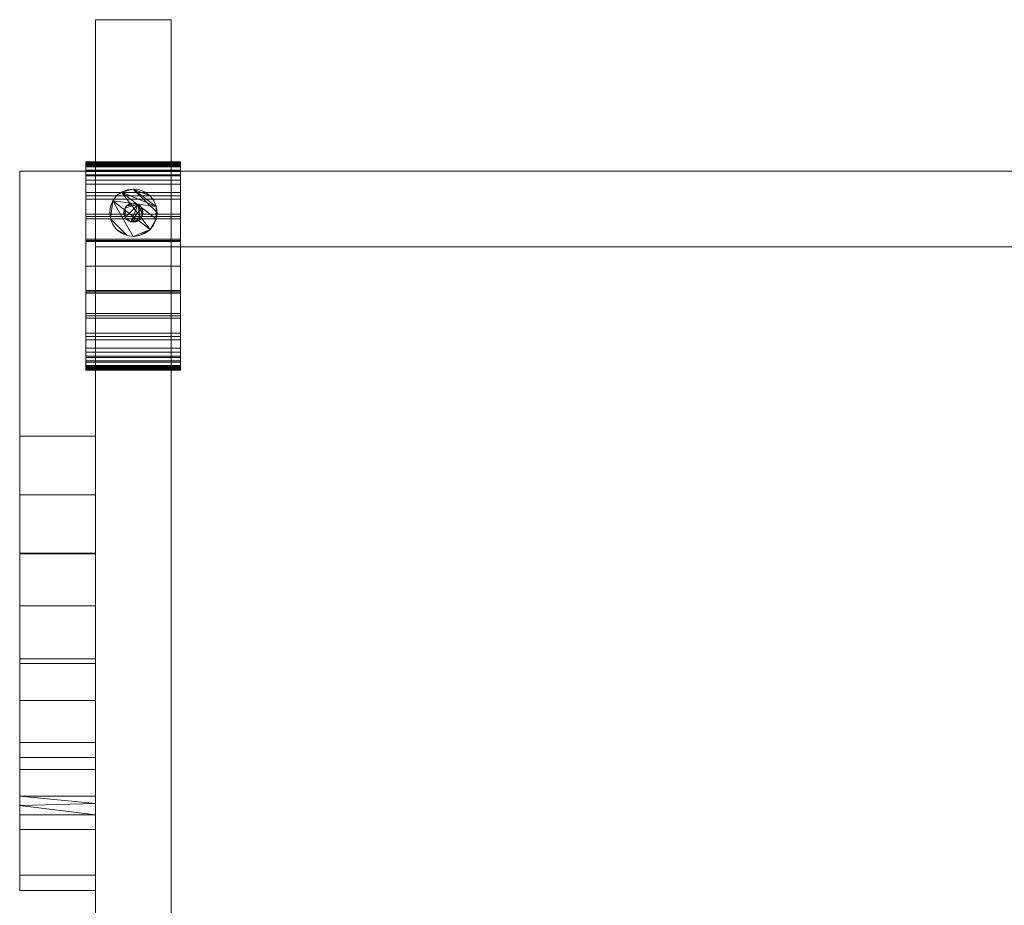
# Model space of a CAD drawing. Units: inches. Extents: x -26 to 87, y -17 to 2.
# Drawn here: x -26 to -13, y -9 to 2 of the extents above; entities that cross this region are included whole.
import ezdxf

# ---------------------------------------------------------------- set-up
doc = ezdxf.new("R2010")
doc.units = ezdxf.units.IN
doc.header["$MEASUREMENT"] = 0

# ---------------------------------------------------------------- blocks, each defined once
blk = doc.blocks.new('MFSC-48-OPEN-3D')
at = {"lineweight": 9}
for points in [[(-24, 0.5, 8.625), (-24, 0.5, 6.625), (-24, -0.5, 6.625), (-24, -0.5, 8.625)], [(24, 0.5, 6.625), (24, -0.5, 6.625), (-24, -0.5, 6.625), (-24, 0.5, 6.625)], [(24, 0.5, 8.625), (24, 0.5, 6.625), (-24, 0.5, 6.625), (-24, 0.5, 8.625)], [(24, -0.5, 8.625), (24, 0.5, 8.625), (-24, 0.5, 8.625), (-24, -0.5, 8.625)], [(-24, 0.5, 86.251), (-24, -0.5, 86.251), (-24, -0.5, 88.251), (-24, 0.5, 88.251)], [(24, 0.5, 86.251), (24, -0.5, 86.251), (-24, -0.5, 86.251), (-24, 0.5, 86.251)], [(24, 0.5, 88.251), (24, 0.5, 86.251), (-24, 0.5, 86.251), (-24, 0.5, 88.251)], [(24, -0.5, 88.251), (24, 0.5, 88.251), (-24, 0.5, 88.251), (-24, -0.5, 88.251)], [(24, -0.5, 6.625), (24, -0.5, 8.625), (-24, -0.5, 8.625), (-24, -0.5, 6.625)], [(24, -0.5, 86.251), (24, -0.5, 88.251), (-24, -0.5, 88.251), (-24, -0.5, 86.251)]]:
    blk.add_3dface(points, dxfattribs=at)
mesh = blk.add_polyface(dxfattribs=at)
corners = [(-25, 2.5, 5), (-24, 2.5, 5), (-24, 2.5, 3), (-25, 2.5, 3)]
mesh.append_faces([[corners[k] for k in face] for face in [(2, 3, 0, 1)]])
mesh = blk.add_polyface(dxfattribs=at)
corners = [(-25, -17, 3), (-25, -17, 5), (-25, 2.5, 5), (-25, 2.5, 3)]
mesh.append_faces([[corners[k] for k in face] for face in [(3, 0, 1, 2)]])
mesh = blk.add_polyface(dxfattribs=at)
corners = [(-24, -17, 3), (-25, -17, 3), (-25, 2.5, 3), (-24, 2.5, 3)]
mesh.append_faces([[corners[k] for k in face] for face in [(0, 1, 2, 3)]])
mesh = blk.add_polyface(dxfattribs=at)
corners = [(-25, -17, 5), (-24, -17, 5), (-24, 2.5, 5), (-25, 2.5, 5)]
mesh.append_faces([[corners[k] for k in face] for face in [(0, 1, 2, 3)]])
mesh = blk.add_polyface(dxfattribs=at)
corners = [(-24, -17, 5), (-24, -17, 3), (-24, 2.5, 3), (-24, 2.5, 5)]
mesh.append_faces([[corners[k] for k in face] for face in [(3, 0, 1, 2)]])
mesh = blk.add_polyface(dxfattribs=at)
corners = [(-25.125, 0.559, 1.25), (-25.125, 0.514, 1.59), (-25.125, 0.383, 1.906), (-25.125, 0.174, 2.178), (-25.125, -0.098, 2.387), (-25.125, -0.414, 2.518), (-25.125, -0.754, 2.563), (-25.125, -1.094, 2.518), (-25.125, -1.41, 2.387), (-25.125, -1.682, 2.178), (-25.125, -1.891, 1.906), (-25.125, -2.022, 1.59), (-25.125, -2.066, 1.25), (-25.125, -2.067, 1.242), (-25.125, -2.071, 1.234), (-25.125, -2.076, 1.228), (-25.125, -2.082, 1.223), (-25.125, -2.09, 1.22), (-25.125, -2.098, 1.219), (-25.125, -2.106, 1.22), (-25.125, -2.113, 1.223), (-25.125, -2.12, 1.228), (-25.125, -2.125, 1.234), (-25.125, -2.128, 1.242), (-25.125, -2.129, 1.25), (-25.125, -2.082, 1.606), (-25.125, -1.945, 1.937), (-25.125, -1.726, 2.222), (-25.125, -1.441, 2.441), (-25.125, -1.11, 2.578), (-25.125, -0.754, 2.625), (-25.125, -0.398, 2.578), (-25.125, -0.066, 2.441), (-25.125, 0.218, 2.222), (-25.125, 0.437, 1.937), (-25.125, 0.574, 1.606), (-25.125, 0.621, 1.25), (-25.125, 0.62, 1.242), (-25.125, 0.617, 1.234), (-25.125, 0.612, 1.228), (-25.125, 0.605, 1.223), (-25.125, 0.598, 1.22), (-25.125, 0.59, 1.219), (-25.125, 0.582, 1.22), (-25.125, 0.574, 1.223), (-25.125, 0.568, 1.228), (-25.125, 0.563, 1.234), (-25.125, 0.56, 1.242)]
mesh.append_faces([[corners[k] for k in face] for face in [(10, 26, 27, 9), (26, 10, 11, 25), (25, 11, 12, 24), (7, 29, 30, 6), (29, 7, 8, 28), (9, 27, 28, 8)]], dxfattribs={"vtx0": -1, "vtx2": -1})
mesh.append_faces([[corners[k] for k in face] for face in [(36, 40, 41, 42), (36, 42, 43, 44), (36, 44, 45, 46)]], dxfattribs={"vtx0": -1, "vtx3": -1})
mesh.append_faces([[corners[k] for k in face] for face in [(13, 14, 12)]], dxfattribs={"vtx1": -1})
mesh.append_faces([[corners[k] for k in face] for face in [(18, 19, 24, 17), (20, 21, 24, 19), (16, 17, 24, 15)]], dxfattribs={"vtx1": -1, "vtx2": -1})
mesh.append_faces([[corners[k] for k in face] for face in [(14, 15, 24, 12)]], dxfattribs={"vtx1": -1, "vtx2": -1, "vtx3": -1})
mesh.append_faces([[corners[k] for k in face] for face in [(39, 40, 36, 37), (0, 1, 35, 36), (34, 35, 1, 2), (2, 3, 33, 34), (3, 4, 32, 33), (31, 32, 4, 5), (5, 6, 30, 31)]], dxfattribs={"vtx1": -1, "vtx3": -1})
mesh.append_faces([[corners[k] for k in face] for face in [(37, 38, 39)]], dxfattribs={"vtx2": -1})
mesh.append_faces([[corners[k] for k in face] for face in [(46, 47, 0, 36)]], dxfattribs={"vtx2": -1, "vtx3": -1})
mesh.append_faces([[corners[k] for k in face] for face in [(21, 22, 23, 24)]], dxfattribs={"vtx3": -1})
mesh = blk.add_polyface(dxfattribs=at)
corners = [(-25.125, 0.621, 1.25), (-25.125, 0.574, 1.606), (-25.125, 0.437, 1.937), (-25.125, 0.218, 2.222), (-25.125, -0.066, 2.441), (-25.125, -0.398, 2.578), (-25.125, -0.754, 2.625), (-25.125, -1.11, 2.578), (-25.125, -1.441, 2.441), (-25.125, -1.726, 2.222), (-25.125, -1.945, 1.937), (-25.125, -2.082, 1.606), (-25.125, -2.129, 1.25), (-23.875, -2.129, 1.25), (-23.875, -2.082, 1.606), (-23.875, -1.945, 1.937), (-23.875, -1.726, 2.222), (-23.875, -1.441, 2.441), (-23.875, -1.11, 2.578), (-23.875, -0.754, 2.625), (-23.875, -0.398, 2.578), (-23.875, -0.066, 2.441), (-23.875, 0.218, 2.222), (-23.875, 0.437, 1.937), (-23.875, 0.574, 1.606), (-23.875, 0.621, 1.25)]
mesh.append_faces([[corners[k] for k in face] for face in [(11, 14, 15, 10), (9, 16, 17, 8), (10, 15, 16, 9), (8, 17, 18, 7), (19, 6, 7, 18), (4, 21, 22, 3), (5, 20, 21, 4), (20, 5, 6, 19)]], dxfattribs={"vtx0": -1, "vtx2": -1})
mesh.append_faces([[corners[k] for k in face] for face in [(23, 24, 1, 2), (22, 23, 2, 3)]], dxfattribs={"vtx1": -1, "vtx3": -1})
mesh.append_faces([[corners[k] for k in face] for face in [(12, 13, 14, 11)]], dxfattribs={"vtx2": -1})
mesh.append_faces([[corners[k] for k in face] for face in [(24, 25, 0, 1)]], dxfattribs={"vtx3": -1})
mesh = blk.add_polyface(dxfattribs=at)
corners = [(-25.125, 0.559, 1.25), (-25.125, 0.56, 1.242), (-25.125, 0.563, 1.234), (-25.125, 0.568, 1.228), (-25.125, 0.574, 1.223), (-25.125, 0.582, 1.22), (-25.125, 0.59, 1.219), (-25.125, 0.598, 1.22), (-25.125, 0.605, 1.223), (-25.125, 0.612, 1.228), (-25.125, 0.617, 1.234), (-25.125, 0.62, 1.242), (-25.125, 0.621, 1.25), (-23.875, 0.621, 1.25), (-23.875, 0.62, 1.242), (-23.875, 0.617, 1.234), (-23.875, 0.612, 1.228), (-23.875, 0.605, 1.223), (-23.875, 0.598, 1.22), (-23.875, 0.59, 1.219), (-23.875, 0.582, 1.22), (-23.875, 0.574, 1.223), (-23.875, 0.568, 1.228), (-23.875, 0.563, 1.234), (-23.875, 0.56, 1.242), (-23.875, 0.559, 1.25)]
mesh.append_faces([[corners[k] for k in face] for face in [(1, 24, 25, 0)]], dxfattribs={"vtx0": -1})
mesh.append_faces([[corners[k] for k in face] for face in [(11, 14, 15, 10), (9, 16, 17, 8), (10, 15, 16, 9), (8, 17, 18, 7), (19, 6, 7, 18), (5, 20, 21, 4), (4, 21, 22, 3), (2, 23, 24, 1), (3, 22, 23, 2), (20, 5, 6, 19)]], dxfattribs={"vtx0": -1, "vtx2": -1})
mesh.append_faces([[corners[k] for k in face] for face in [(12, 13, 14, 11)]], dxfattribs={"vtx2": -1})
mesh = blk.add_polyface(dxfattribs=at)
corners = [(-25.125, -2.066, 1.25), (-25.125, -2.022, 1.59), (-25.125, -1.891, 1.906), (-25.125, -1.682, 2.178), (-25.125, -1.41, 2.387), (-25.125, -1.094, 2.518), (-25.125, -0.754, 2.563), (-25.125, -0.414, 2.518), (-25.125, -0.098, 2.387), (-25.125, 0.174, 2.178), (-25.125, 0.383, 1.906), (-25.125, 0.514, 1.59), (-25.125, 0.559, 1.25), (-23.875, 0.559, 1.25), (-23.875, 0.514, 1.59), (-23.875, 0.383, 1.906), (-23.875, 0.174, 2.178), (-23.875, -0.098, 2.387), (-23.875, -0.414, 2.518), (-23.875, -0.754, 2.563), (-23.875, -1.094, 2.518), (-23.875, -1.41, 2.387), (-23.875, -1.682, 2.178), (-23.875, -1.891, 1.906), (-23.875, -2.022, 1.59), (-23.875, -2.066, 1.25)]
mesh.append_faces([[corners[k] for k in face] for face in [(14, 11, 12, 13)]], dxfattribs={"vtx0": -1})
mesh.append_faces([[corners[k] for k in face] for face in [(15, 10, 11, 14), (17, 8, 9, 16), (16, 9, 10, 15), (18, 7, 8, 17), (7, 18, 19, 6)]], dxfattribs={"vtx0": -1, "vtx2": -1})
mesh.append_faces([[corners[k] for k in face] for face in [(0, 1, 24, 25)]], dxfattribs={"vtx1": -1})
mesh.append_faces([[corners[k] for k in face] for face in [(3, 4, 21, 22), (1, 2, 23, 24), (2, 3, 22, 23), (4, 5, 20, 21), (19, 20, 5, 6)]], dxfattribs={"vtx1": -1, "vtx3": -1})
mesh = blk.add_polyface(dxfattribs=at)
corners = [(-23.875, 0.559, 1.25), (-23.875, 0.56, 1.242), (-23.875, 0.563, 1.234), (-23.875, 0.568, 1.228), (-23.875, 0.574, 1.223), (-23.875, 0.582, 1.22), (-23.875, 0.59, 1.219), (-23.875, 0.598, 1.22), (-23.875, 0.605, 1.223), (-23.875, 0.612, 1.228), (-23.875, 0.617, 1.234), (-23.875, 0.62, 1.242), (-23.875, 0.621, 1.25), (-23.875, 0.574, 1.606), (-23.875, 0.437, 1.937), (-23.875, 0.218, 2.222), (-23.875, -0.066, 2.441), (-23.875, -0.398, 2.578), (-23.875, -0.754, 2.625), (-23.875, -1.11, 2.578), (-23.875, -1.441, 2.441), (-23.875, -1.726, 2.222), (-23.875, -1.945, 1.937), (-23.875, -2.082, 1.606), (-23.875, -2.129, 1.25), (-23.875, -2.128, 1.242), (-23.875, -2.125, 1.234), (-23.875, -2.12, 1.228), (-23.875, -2.113, 1.223), (-23.875, -2.106, 1.22), (-23.875, -2.098, 1.219), (-23.875, -2.09, 1.22), (-23.875, -2.082, 1.223), (-23.875, -2.076, 1.228), (-23.875, -2.071, 1.234), (-23.875, -2.067, 1.242), (-23.875, -2.066, 1.25), (-23.875, -2.022, 1.59), (-23.875, -1.891, 1.906), (-23.875, -1.682, 2.178), (-23.875, -1.41, 2.387), (-23.875, -1.094, 2.518), (-23.875, -0.754, 2.563), (-23.875, -0.414, 2.518), (-23.875, -0.098, 2.387), (-23.875, 0.174, 2.178), (-23.875, 0.383, 1.906), (-23.875, 0.514, 1.59)]
mesh.append_faces([[corners[k] for k in face] for face in [(36, 34, 35)]], dxfattribs={"vtx0": -1})
mesh.append_faces([[corners[k] for k in face] for face in [(12, 8, 9, 11), (13, 47, 0, 12), (47, 13, 14, 46), (15, 45, 46, 14), (16, 44, 45, 15), (44, 16, 17, 43), (18, 42, 43, 17)]], dxfattribs={"vtx0": -1, "vtx2": -1})
mesh.append_faces([[corners[k] for k in face] for face in [(24, 33, 34, 36)]], dxfattribs={"vtx0": -1, "vtx2": -1, "vtx3": -1})
mesh.append_faces([[corners[k] for k in face] for face in [(24, 29, 30, 31), (24, 27, 28, 29), (24, 31, 32, 33)]], dxfattribs={"vtx0": -1, "vtx3": -1})
mesh.append_faces([[corners[k] for k in face] for face in [(7, 8, 12, 6), (5, 6, 12, 4), (3, 4, 12, 2)]], dxfattribs={"vtx1": -1, "vtx2": -1})
mesh.append_faces([[corners[k] for k in face] for face in [(21, 22, 38, 39), (37, 38, 22, 23), (36, 37, 23, 24), (18, 19, 41, 42), (40, 41, 19, 20), (20, 21, 39, 40)]], dxfattribs={"vtx1": -1, "vtx3": -1})
mesh.append_faces([[corners[k] for k in face] for face in [(9, 10, 11), (25, 26, 27, 24)]], dxfattribs={"vtx2": -1})
mesh.append_faces([[corners[k] for k in face] for face in [(0, 1, 2, 12)]], dxfattribs={"vtx2": -1, "vtx3": -1})
mesh = blk.add_polyface(dxfattribs=at)
corners = [(-25, 0.5, 88), (-26, 0.5, 88), (-26, 0.5, 89), (-25, 0.5, 89)]
mesh.append_faces([[corners[k] for k in face] for face in [(1, 2, 3, 0)]])
mesh = blk.add_polyface(dxfattribs=at)
corners = [(-26, 0.5, 88), (-25, 0.5, 88), (-25, -3, 88), (-26, -3, 88)]
mesh.append_faces([[corners[k] for k in face] for face in [(0, 1, 2, 3)]])
mesh = blk.add_polyface(dxfattribs=at)
corners = [(-26, 0.5, 89), (-26, 0.5, 88), (-26, -3, 88), (-26, -4.545, 87.755), (-26, -5.939, 87.045), (-26, -7.045, 85.939), (-26, -7.755, 84.545), (-26, -8, 83), (-26, -8, 3), (-26, -9, 3), (-26, -9, 83), (-26, -8.796, 84.553), (-26, -8.196, 86), (-26, -7.243, 87.243), (-26, -6, 88.196), (-26, -4.553, 88.796), (-26, -3, 89)]
mesh.append_faces([[corners[k] for k in face] for face in [(7, 10, 11)]], dxfattribs={"vtx0": -1, "vtx2": -1})
mesh.append_faces([[corners[k] for k in face] for face in [(1, 2, 16, 0)]], dxfattribs={"vtx1": -1})
mesh.append_faces([[corners[k] for k in face] for face in [(3, 4, 14, 15), (2, 3, 15, 16), (13, 14, 4, 5), (12, 13, 5, 6), (11, 12, 6, 7)]], dxfattribs={"vtx1": -1, "vtx3": -1})
mesh.append_faces([[corners[k] for k in face] for face in [(7, 8, 9, 10)]], dxfattribs={"vtx3": -1})
mesh = blk.add_polyface(dxfattribs=at)
corners = [(-25, 0.5, 89), (-26, 0.5, 89), (-26, -3, 89), (-25, -3, 89)]
mesh.append_faces([[corners[k] for k in face] for face in [(3, 0, 1, 2)]])
mesh = blk.add_polyface(dxfattribs=at)
corners = [(-25.125, 0.496, 1.25), (-25.125, 0.453, 0.926), (-25.125, 0.329, 0.625), (-25.125, 0.13, 0.366), (-25.125, -0.129, 0.167), (-25.125, -0.43, 0.043), (-25.125, -0.754), (-25.125, -1.077, 0.043), (-25.125, -1.379, 0.167), (-25.125, -1.638, 0.366), (-25.125, -1.836, 0.625), (-25.125, -1.961, 0.926), (-25.125, -2.004, 1.25), (-25.125, -1.961, 1.574), (-25.125, -1.836, 1.875), (-25.125, -1.638, 2.134), (-25.125, -1.379, 2.333), (-25.125, -1.077, 2.457), (-25.125, -0.754, 2.5), (-25.125, -0.43, 2.457), (-25.125, -0.129, 2.333), (-25.125, 0.13, 2.134), (-25.125, 0.329, 1.875), (-25.125, 0.453, 1.574)]
mesh.append_faces([[corners[k] for k in face] for face in [(11, 9, 10), (17, 15, 16), (23, 21, 22)]], dxfattribs={"vtx0": -1})
mesh.append_faces([[corners[k] for k in face] for face in [(13, 7, 11, 12)]], dxfattribs={"vtx0": -1, "vtx1": -1})
mesh.append_faces([[corners[k] for k in face] for face in [(23, 4, 7, 21), (13, 17, 21, 7)]], dxfattribs={"vtx0": -1, "vtx1": -1, "vtx2": -1, "vtx3": -1})
mesh.append_faces([[corners[k] for k in face] for face in [(0, 3, 4, 23)]], dxfattribs={"vtx0": -1, "vtx2": -1})
mesh.append_faces([[corners[k] for k in face] for face in [(11, 7, 8, 9)]], dxfattribs={"vtx0": -1, "vtx3": -1})
mesh.append_faces([[corners[k] for k in face] for face in [(19, 20, 18)]], dxfattribs={"vtx1": -1})
mesh.append_faces([[corners[k] for k in face] for face in [(17, 18, 20, 21)]], dxfattribs={"vtx1": -1, "vtx3": -1})
mesh.append_faces([[corners[k] for k in face] for face in [(13, 14, 15, 17)]], dxfattribs={"vtx2": -1, "vtx3": -1})
mesh.append_faces([[corners[k] for k in face] for face in [(4, 5, 6, 7), (0, 1, 2, 3)]], dxfattribs={"vtx3": -1})
mesh = blk.add_polyface(dxfattribs=at)
corners = [(-25.125, -2.004, 1.25), (-25.125, -1.961, 0.926), (-25.125, -1.836, 0.625), (-25.125, -1.638, 0.366), (-25.125, -1.379, 0.167), (-25.125, -1.077, 0.043), (-25.125, -0.754), (-25.125, -0.43, 0.043), (-25.125, -0.129, 0.167), (-25.125, 0.13, 0.366), (-25.125, 0.329, 0.625), (-25.125, 0.453, 0.926), (-25.125, 0.496, 1.25), (-23.875, 0.496, 1.25), (-23.875, 0.453, 0.926), (-23.875, 0.329, 0.625), (-23.875, 0.13, 0.366), (-23.875, -0.129, 0.167), (-23.875, -0.43, 0.043), (-23.875, -0.754), (-23.875, -1.077, 0.043), (-23.875, -1.379, 0.167), (-23.875, -1.638, 0.366), (-23.875, -1.836, 0.625), (-23.875, -1.961, 0.926), (-23.875, -2.004, 1.25)]
mesh.append_faces([[corners[k] for k in face] for face in [(1, 24, 25, 0)]], dxfattribs={"vtx0": -1})
mesh.append_faces([[corners[k] for k in face] for face in [(4, 21, 22, 3), (2, 23, 24, 1), (3, 22, 23, 2)]], dxfattribs={"vtx0": -1, "vtx2": -1})
mesh.append_faces([[corners[k] for k in face] for face in [(13, 14, 11, 12)]], dxfattribs={"vtx1": -1})
mesh.append_faces([[corners[k] for k in face] for face in [(14, 15, 10, 11), (16, 17, 8, 9), (15, 16, 9, 10), (17, 18, 7, 8), (6, 7, 18, 19), (4, 5, 20, 21), (19, 20, 5, 6)]], dxfattribs={"vtx1": -1, "vtx3": -1})
mesh = blk.add_polyface(dxfattribs=at)
corners = [(-25.125, 0.496, 1.25), (-25.125, 0.453, 1.574), (-25.125, 0.329, 1.875), (-25.125, 0.13, 2.134), (-25.125, -0.129, 2.333), (-25.125, -0.43, 2.457), (-25.125, -0.754, 2.5), (-25.125, -1.077, 2.457), (-25.125, -1.379, 2.333), (-25.125, -1.638, 2.134), (-25.125, -1.836, 1.875), (-25.125, -1.961, 1.574), (-25.125, -2.004, 1.25), (-23.875, -2.004, 1.25), (-23.875, -1.961, 1.574), (-23.875, -1.836, 1.875), (-23.875, -1.638, 2.134), (-23.875, -1.379, 2.333), (-23.875, -1.077, 2.457), (-23.875, -0.754, 2.5), (-23.875, -0.43, 2.457), (-23.875, -0.129, 2.333), (-23.875, 0.13, 2.134), (-23.875, 0.329, 1.875), (-23.875, 0.453, 1.574), (-23.875, 0.496, 1.25)]
mesh.append_faces([[corners[k] for k in face] for face in [(1, 24, 25, 0)]], dxfattribs={"vtx0": -1})
mesh.append_faces([[corners[k] for k in face] for face in [(5, 20, 21, 4), (4, 21, 22, 3), (2, 23, 24, 1), (3, 22, 23, 2)]], dxfattribs={"vtx0": -1, "vtx2": -1})
mesh.append_faces([[corners[k] for k in face] for face in [(13, 14, 11, 12)]], dxfattribs={"vtx1": -1})
mesh.append_faces([[corners[k] for k in face] for face in [(14, 15, 10, 11), (16, 17, 8, 9), (15, 16, 9, 10), (17, 18, 7, 8), (6, 7, 18, 19), (19, 20, 5, 6)]], dxfattribs={"vtx1": -1, "vtx3": -1})
mesh = blk.add_polyface(dxfattribs=at)
corners = [(-25, -0.5, 88), (-24, -0.5, 88), (-24, 0.5, 88), (-25, 0.5, 88)]
mesh.append_faces([[corners[k] for k in face] for face in [(3, 0, 1, 2)]])
mesh = blk.add_polyface(dxfattribs=at)
corners = [(-25, -0.5, 5), (-25, 0.5, 5), (-24, 0.5, 5), (-24, -0.5, 5)]
mesh.append_faces([[corners[k] for k in face] for face in [(2, 3, 0, 1)]])
mesh = blk.add_polyface(dxfattribs=at)
corners = [(-25, 0.5, 88), (-24, 0.5, 88), (-24, 0.5, 5), (-25, 0.5, 5)]
mesh.append_faces([[corners[k] for k in face] for face in [(0, 1, 2, 3)]])
mesh = blk.add_polyface(dxfattribs=at)
corners = [(-25, -0.5, 88), (-25, 0.5, 88), (-25, 0.5, 5), (-25, -0.5, 5)]
mesh.append_faces([[corners[k] for k in face] for face in [(0, 1, 2, 3)]])
mesh = blk.add_polyface(dxfattribs=at)
corners = [(-25, 0.5, 88), (-25, 0.5, 89), (-25, -3, 89), (-25, -4.553, 88.796), (-25, -6, 88.196), (-25, -7.243, 87.243), (-25, -8.196, 86), (-25, -8.796, 84.553), (-25, -9, 83), (-25, -9, 3), (-25, -8, 3), (-25, -8, 83), (-25, -7.755, 84.545), (-25, -7.045, 85.939), (-25, -5.939, 87.045), (-25, -4.545, 87.755), (-25, -3, 88)]
mesh.append_faces([[corners[k] for k in face] for face in [(16, 3, 15)]], dxfattribs={"vtx0": -1, "vtx1": -1})
mesh.append_faces([[corners[k] for k in face] for face in [(15, 3, 4, 14)]], dxfattribs={"vtx0": -1, "vtx2": -1})
mesh.append_faces([[corners[k] for k in face] for face in [(4, 5, 14)]], dxfattribs={"vtx1": -1, "vtx2": -1})
mesh.append_faces([[corners[k] for k in face] for face in [(2, 3, 16, 0), (5, 6, 13, 14), (12, 13, 6, 7), (11, 12, 7, 8)]], dxfattribs={"vtx1": -1, "vtx3": -1})
mesh.append_faces([[corners[k] for k in face] for face in [(0, 1, 2), (9, 10, 11, 8)]], dxfattribs={"vtx2": -1})
mesh = blk.add_polyface(dxfattribs=at)
corners = [(-24, 0.5, 88), (-24, -0.5, 88), (-24, -0.5, 5), (-24, 0.5, 5)]
mesh.append_faces([[corners[k] for k in face] for face in [(0, 1, 2, 3)]])
mesh = blk.add_polyface(dxfattribs=at)
corners = [(-23.875, 0.496, 1.25), (-23.875, 0.453, 1.574), (-23.875, 0.329, 1.875), (-23.875, 0.13, 2.134), (-23.875, -0.129, 2.333), (-23.875, -0.43, 2.457), (-23.875, -0.754, 2.5), (-23.875, -1.077, 2.457), (-23.875, -1.379, 2.333), (-23.875, -1.638, 2.134), (-23.875, -1.836, 1.875), (-23.875, -1.961, 1.574), (-23.875, -2.004, 1.25), (-23.875, -1.961, 0.926), (-23.875, -1.836, 0.625), (-23.875, -1.638, 0.366), (-23.875, -1.379, 0.167), (-23.875, -1.077, 0.043), (-23.875, -0.754), (-23.875, -0.43, 0.043), (-23.875, -0.129, 0.167), (-23.875, 0.13, 0.366), (-23.875, 0.329, 0.625), (-23.875, 0.453, 0.926)]
mesh.append_faces([[corners[k] for k in face] for face in [(6, 4, 5), (20, 18, 19)]], dxfattribs={"vtx0": -1})
mesh.append_faces([[corners[k] for k in face] for face in [(20, 12, 17, 18)]], dxfattribs={"vtx0": -1, "vtx1": -1, "vtx3": -1})
mesh.append_faces([[corners[k] for k in face] for face in [(17, 12, 13, 14)]], dxfattribs={"vtx0": -1, "vtx3": -1})
mesh.append_faces([[corners[k] for k in face] for face in [(16, 17, 14, 15)]], dxfattribs={"vtx1": -1})
mesh.append_faces([[corners[k] for k in face] for face in [(0, 1, 9), (11, 12, 0)]], dxfattribs={"vtx1": -1, "vtx2": -1})
mesh.append_faces([[corners[k] for k in face] for face in [(20, 21, 0, 12)]], dxfattribs={"vtx1": -1, "vtx2": -1, "vtx3": -1})
mesh.append_faces([[corners[k] for k in face] for face in [(6, 7, 3, 4)]], dxfattribs={"vtx1": -1, "vtx3": -1})
mesh.append_faces([[corners[k] for k in face] for face in [(22, 23, 0, 21)]], dxfattribs={"vtx2": -1})
mesh.append_faces([[corners[k] for k in face] for face in [(7, 8, 9, 3), (9, 10, 11, 0), (1, 2, 3, 9)]], dxfattribs={"vtx2": -1, "vtx3": -1})
mesh = blk.add_polyface(dxfattribs=at)
corners = [(-24.812, -0.048, 2.742), (-24.802, -0.129, 2.742), (-24.771, -0.205, 2.742), (-24.721, -0.269, 2.742), (-24.656, -0.319, 2.742), (-24.581, -0.35, 2.742), (-24.5, -0.361, 2.742), (-24.419, -0.35, 2.742), (-24.344, -0.319, 2.742), (-24.279, -0.269, 2.742), (-24.229, -0.205, 2.742), (-24.198, -0.129, 2.742), (-24.187, -0.048, 2.742), (-24.198, 0.032, 2.742), (-24.229, 0.108, 2.742), (-24.279, 0.173, 2.742), (-24.344, 0.222, 2.742), (-24.419, 0.253, 2.742), (-24.5, 0.264, 2.742), (-24.581, 0.253, 2.742), (-24.656, 0.222, 2.742), (-24.721, 0.173, 2.742), (-24.771, 0.108, 2.742), (-24.802, 0.032, 2.742)]
mesh.append_faces([[corners[k] for k in face] for face in [(5, 3, 4)]], dxfattribs={"vtx0": -1})
mesh.append_faces([[corners[k] for k in face] for face in [(11, 20, 9, 10), (13, 18, 12)]], dxfattribs={"vtx0": -1, "vtx1": -1})
mesh.append_faces([[corners[k] for k in face] for face in [(22, 6, 9)]], dxfattribs={"vtx0": -1, "vtx1": -1, "vtx2": -1})
mesh.append_faces([[corners[k] for k in face] for face in [(1, 5, 6, 22), (20, 11, 12, 18)]], dxfattribs={"vtx0": -1, "vtx2": -1, "vtx3": -1})
mesh.append_faces([[corners[k] for k in face] for face in [(18, 13, 14, 15)]], dxfattribs={"vtx0": -1, "vtx3": -1})
mesh.append_faces([[corners[k] for k in face] for face in [(7, 8, 9, 6), (16, 17, 18, 15), (18, 19, 20)]], dxfattribs={"vtx2": -1})
mesh.append_faces([[corners[k] for k in face] for face in [(1, 2, 3, 5), (20, 21, 22, 9)]], dxfattribs={"vtx2": -1, "vtx3": -1})
mesh.append_faces([[corners[k] for k in face] for face in [(22, 23, 0, 1)]], dxfattribs={"vtx3": -1})
mesh = blk.add_polyface(dxfattribs=at)
corners = [(-24.812, -0.048, 1.97), (-24.802, 0.032, 1.97), (-24.771, 0.108, 1.97), (-24.721, 0.173, 1.97), (-24.656, 0.222, 1.97), (-24.581, 0.253, 1.97), (-24.5, 0.264, 1.97), (-24.419, 0.253, 1.97), (-24.344, 0.222, 1.97), (-24.279, 0.173, 1.97), (-24.229, 0.108, 1.97), (-24.198, 0.032, 1.97), (-24.187, -0.048, 1.97), (-24.198, -0.129, 1.97), (-24.229, -0.205, 1.97), (-24.279, -0.269, 1.97), (-24.344, -0.319, 1.97), (-24.419, -0.35, 1.97), (-24.5, -0.361, 1.97), (-24.581, -0.35, 1.97), (-24.656, -0.319, 1.97), (-24.721, -0.269, 1.97), (-24.771, -0.205, 1.97), (-24.802, -0.129, 1.97)]
mesh.append_faces([[corners[k] for k in face] for face in [(15, 13, 14), (21, 19, 20)]], dxfattribs={"vtx0": -1})
mesh.append_faces([[corners[k] for k in face] for face in [(6, 11, 4, 5)]], dxfattribs={"vtx0": -1, "vtx1": -1})
mesh.append_faces([[corners[k] for k in face] for face in [(18, 2, 15, 17)]], dxfattribs={"vtx0": -1, "vtx1": -1, "vtx2": -1})
mesh.append_faces([[corners[k] for k in face] for face in [(15, 2, 11, 13)]], dxfattribs={"vtx0": -1, "vtx1": -1, "vtx2": -1, "vtx3": -1})
mesh.append_faces([[corners[k] for k in face] for face in [(12, 13, 11)]], dxfattribs={"vtx1": -1})
mesh.append_faces([[corners[k] for k in face] for face in [(10, 11, 6, 9)]], dxfattribs={"vtx1": -1, "vtx2": -1})
mesh.append_faces([[corners[k] for k in face] for face in [(18, 19, 23, 2)]], dxfattribs={"vtx1": -1, "vtx2": -1, "vtx3": -1})
mesh.append_faces([[corners[k] for k in face] for face in [(15, 16, 17)]], dxfattribs={"vtx2": -1})
mesh.append_faces([[corners[k] for k in face] for face in [(2, 3, 4, 11), (21, 22, 23, 19)]], dxfattribs={"vtx2": -1, "vtx3": -1})
mesh.append_faces([[corners[k] for k in face] for face in [(6, 7, 8, 9), (23, 0, 1, 2)]], dxfattribs={"vtx3": -1})
mesh = blk.add_polyface(dxfattribs=at)
corners = [(-24.812, -0.048, 2.742), (-24.802, 0.032, 2.742), (-24.771, 0.108, 2.742), (-24.721, 0.173, 2.742), (-24.656, 0.222, 2.742), (-24.581, 0.253, 2.742), (-24.5, 0.264, 2.742), (-24.419, 0.253, 2.742), (-24.344, 0.222, 2.742), (-24.279, 0.173, 2.742), (-24.229, 0.108, 2.742), (-24.198, 0.032, 2.742), (-24.187, -0.048, 2.742), (-24.187, -0.048, 1.97), (-24.198, 0.032, 1.97), (-24.229, 0.108, 1.97), (-24.279, 0.173, 1.97), (-24.344, 0.222, 1.97), (-24.419, 0.253, 1.97), (-24.5, 0.264, 1.97), (-24.581, 0.253, 1.97), (-24.656, 0.222, 1.97), (-24.721, 0.173, 1.97), (-24.771, 0.108, 1.97), (-24.802, 0.032, 1.97), (-24.812, -0.048, 1.97)]
mesh.append_faces([[corners[k] for k in face] for face in [(13, 14, 11, 12), (0, 1, 24, 25)]], dxfattribs={"vtx1": -1})
mesh.append_faces([[corners[k] for k in face] for face in [(14, 15, 10, 11), (16, 17, 8, 9), (15, 16, 9, 10), (17, 18, 7, 8), (6, 7, 18, 19), (19, 20, 5, 6), (20, 21, 4, 5), (22, 23, 2, 3), (21, 22, 3, 4), (23, 24, 1, 2)]], dxfattribs={"vtx1": -1, "vtx3": -1})
mesh = blk.add_polyface(dxfattribs=at)
corners = [(-24.625, -0.048, 3.228), (-24.621, -0.081, 3.228), (-24.608, -0.111, 3.228), (-24.588, -0.137, 3.228), (-24.562, -0.157, 3.228), (-24.532, -0.169, 3.228), (-24.5, -0.173, 3.228), (-24.468, -0.169, 3.228), (-24.437, -0.157, 3.228), (-24.411, -0.137, 3.228), (-24.392, -0.111, 3.228), (-24.379, -0.081, 3.228), (-24.375, -0.048, 3.228), (-24.379, -0.016, 3.228), (-24.392, 0.014, 3.228), (-24.411, 0.04, 3.228), (-24.437, 0.06, 3.228), (-24.468, 0.072, 3.228), (-24.5, 0.077, 3.228), (-24.532, 0.072, 3.228), (-24.562, 0.06, 3.228), (-24.588, 0.04, 3.228), (-24.608, 0.014, 3.228), (-24.621, -0.016, 3.228)]
mesh.append_faces([[corners[k] for k in face] for face in [(0, 22, 23)]], dxfattribs={"vtx0": -1})
mesh.append_faces([[corners[k] for k in face] for face in [(16, 11, 14, 15)]], dxfattribs={"vtx0": -1, "vtx1": -1})
mesh.append_faces([[corners[k] for k in face] for face in [(22, 2, 5, 16)]], dxfattribs={"vtx0": -1, "vtx1": -1, "vtx2": -1, "vtx3": -1})
mesh.append_faces([[corners[k] for k in face] for face in [(9, 16, 5, 6)]], dxfattribs={"vtx0": -1, "vtx1": -1, "vtx3": -1})
mesh.append_faces([[corners[k] for k in face] for face in [(21, 22, 16)]], dxfattribs={"vtx1": -1, "vtx2": -1})
mesh.append_faces([[corners[k] for k in face] for face in [(7, 8, 9, 6), (3, 4, 5, 2), (19, 20, 21, 18)]], dxfattribs={"vtx2": -1})
mesh.append_faces([[corners[k] for k in face] for face in [(9, 10, 11, 16), (0, 1, 2, 22), (16, 17, 18, 21)]], dxfattribs={"vtx2": -1, "vtx3": -1})
mesh.append_faces([[corners[k] for k in face] for face in [(11, 12, 13, 14)]], dxfattribs={"vtx3": -1})
mesh = blk.add_polyface(dxfattribs=at)
corners = [(-24.625, -0.048, 2.742), (-24.621, -0.016, 2.742), (-24.608, 0.014, 2.742), (-24.588, 0.04, 2.742), (-24.562, 0.06, 2.742), (-24.532, 0.072, 2.742), (-24.5, 0.077, 2.742), (-24.468, 0.072, 2.742), (-24.437, 0.06, 2.742), (-24.411, 0.04, 2.742), (-24.392, 0.014, 2.742), (-24.379, -0.016, 2.742), (-24.375, -0.048, 2.742), (-24.379, -0.081, 2.742), (-24.392, -0.111, 2.742), (-24.411, -0.137, 2.742), (-24.437, -0.157, 2.742), (-24.468, -0.169, 2.742), (-24.5, -0.173, 2.742), (-24.532, -0.169, 2.742), (-24.562, -0.157, 2.742), (-24.588, -0.137, 2.742), (-24.608, -0.111, 2.742), (-24.621, -0.081, 2.742)]
mesh.append_faces([[corners[k] for k in face] for face in [(10, 19, 8, 9)]], dxfattribs={"vtx0": -1, "vtx1": -1})
mesh.append_faces([[corners[k] for k in face] for face in [(8, 19, 22)]], dxfattribs={"vtx0": -1, "vtx1": -1, "vtx2": -1})
mesh.append_faces([[corners[k] for k in face] for face in [(8, 22, 2, 3)]], dxfattribs={"vtx0": -1, "vtx1": -1, "vtx3": -1})
mesh.append_faces([[corners[k] for k in face] for face in [(19, 10, 11, 13)]], dxfattribs={"vtx0": -1, "vtx2": -1, "vtx3": -1})
mesh.append_faces([[corners[k] for k in face] for face in [(21, 22, 19, 20), (23, 0, 22)]], dxfattribs={"vtx1": -1})
mesh.append_faces([[corners[k] for k in face] for face in [(18, 19, 15)]], dxfattribs={"vtx1": -1, "vtx2": -1})
mesh.append_faces([[corners[k] for k in face] for face in [(11, 12, 13)]], dxfattribs={"vtx2": -1})
mesh.append_faces([[corners[k] for k in face] for face in [(6, 7, 8, 3), (0, 1, 2, 22), (13, 14, 15, 19)]], dxfattribs={"vtx2": -1, "vtx3": -1})
mesh.append_faces([[corners[k] for k in face] for face in [(3, 4, 5, 6), (15, 16, 17, 18)]], dxfattribs={"vtx3": -1})
mesh = blk.add_polyface(dxfattribs=at)
corners = [(-24.625, -0.048, 3.228), (-24.621, -0.016, 3.228), (-24.608, 0.014, 3.228), (-24.588, 0.04, 3.228), (-24.562, 0.06, 3.228), (-24.532, 0.072, 3.228), (-24.5, 0.077, 3.228), (-24.468, 0.072, 3.228), (-24.437, 0.06, 3.228), (-24.411, 0.04, 3.228), (-24.392, 0.014, 3.228), (-24.379, -0.016, 3.228), (-24.375, -0.048, 3.228), (-24.375, -0.048, 2.742), (-24.379, -0.016, 2.742), (-24.392, 0.014, 2.742), (-24.411, 0.04, 2.742), (-24.437, 0.06, 2.742), (-24.468, 0.072, 2.742), (-24.5, 0.077, 2.742), (-24.532, 0.072, 2.742), (-24.562, 0.06, 2.742), (-24.588, 0.04, 2.742), (-24.608, 0.014, 2.742), (-24.621, -0.016, 2.742), (-24.625, -0.048, 2.742)]
mesh.append_faces([[corners[k] for k in face] for face in [(13, 14, 11, 12), (0, 1, 24, 25)]], dxfattribs={"vtx1": -1})
mesh.append_faces([[corners[k] for k in face] for face in [(14, 15, 10, 11), (16, 17, 8, 9), (15, 16, 9, 10), (17, 18, 7, 8), (6, 7, 18, 19), (19, 20, 5, 6), (20, 21, 4, 5), (22, 23, 2, 3), (21, 22, 3, 4), (23, 24, 1, 2)]], dxfattribs={"vtx1": -1, "vtx3": -1})
mesh = blk.add_polyface(dxfattribs=at)
corners = [(-24.187, -0.048, 2.742), (-24.198, -0.129, 2.742), (-24.229, -0.205, 2.742), (-24.279, -0.269, 2.742), (-24.344, -0.319, 2.742), (-24.419, -0.35, 2.742), (-24.5, -0.361, 2.742), (-24.581, -0.35, 2.742), (-24.656, -0.319, 2.742), (-24.721, -0.269, 2.742), (-24.771, -0.205, 2.742), (-24.802, -0.129, 2.742), (-24.812, -0.048, 2.742), (-24.812, -0.048, 1.97), (-24.802, -0.129, 1.97), (-24.771, -0.205, 1.97), (-24.721, -0.269, 1.97), (-24.656, -0.319, 1.97), (-24.581, -0.35, 1.97), (-24.5, -0.361, 1.97), (-24.419, -0.35, 1.97), (-24.344, -0.319, 1.97), (-24.279, -0.269, 1.97), (-24.229, -0.205, 1.97), (-24.198, -0.129, 1.97), (-24.187, -0.048, 1.97)]
mesh.append_faces([[corners[k] for k in face] for face in [(13, 14, 11, 12), (0, 1, 24, 25)]], dxfattribs={"vtx1": -1})
mesh.append_faces([[corners[k] for k in face] for face in [(14, 15, 10, 11), (16, 17, 8, 9), (15, 16, 9, 10), (17, 18, 7, 8), (6, 7, 18, 19), (19, 20, 5, 6), (20, 21, 4, 5), (22, 23, 2, 3), (21, 22, 3, 4), (23, 24, 1, 2)]], dxfattribs={"vtx1": -1, "vtx3": -1})
mesh = blk.add_polyface(dxfattribs=at)
corners = [(-24.375, -0.048, 3.228), (-24.379, -0.081, 3.228), (-24.392, -0.111, 3.228), (-24.411, -0.137, 3.228), (-24.437, -0.157, 3.228), (-24.468, -0.169, 3.228), (-24.5, -0.173, 3.228), (-24.532, -0.169, 3.228), (-24.562, -0.157, 3.228), (-24.588, -0.137, 3.228), (-24.608, -0.111, 3.228), (-24.621, -0.081, 3.228), (-24.625, -0.048, 3.228), (-24.625, -0.048, 2.742), (-24.621, -0.081, 2.742), (-24.608, -0.111, 2.742), (-24.588, -0.137, 2.742), (-24.562, -0.157, 2.742), (-24.532, -0.169, 2.742), (-24.5, -0.173, 2.742), (-24.468, -0.169, 2.742), (-24.437, -0.157, 2.742), (-24.411, -0.137, 2.742), (-24.392, -0.111, 2.742), (-24.379, -0.081, 2.742), (-24.375, -0.048, 2.742)]
mesh.append_faces([[corners[k] for k in face] for face in [(13, 14, 11, 12), (0, 1, 24, 25)]], dxfattribs={"vtx1": -1})
mesh.append_faces([[corners[k] for k in face] for face in [(14, 15, 10, 11), (16, 17, 8, 9), (15, 16, 9, 10), (17, 18, 7, 8), (6, 7, 18, 19), (19, 20, 5, 6), (20, 21, 4, 5), (22, 23, 2, 3), (21, 22, 3, 4), (23, 24, 1, 2)]], dxfattribs={"vtx1": -1, "vtx3": -1})
mesh = blk.add_polyface(dxfattribs=at)
corners = [(-24, -0.5, 88), (-25, -0.5, 88), (-25, -0.5, 5), (-24, -0.5, 5)]
mesh.append_faces([[corners[k] for k in face] for face in [(0, 1, 2, 3)]])
mesh = blk.add_polyface(dxfattribs=at)
corners = [(-25.125, -2.129, 1.25), (-25.125, -2.128, 1.242), (-25.125, -2.125, 1.234), (-25.125, -2.12, 1.228), (-25.125, -2.113, 1.223), (-25.125, -2.106, 1.22), (-25.125, -2.098, 1.219), (-25.125, -2.09, 1.22), (-25.125, -2.082, 1.223), (-25.125, -2.076, 1.228), (-25.125, -2.071, 1.234), (-25.125, -2.067, 1.242), (-25.125, -2.066, 1.25), (-23.875, -2.066, 1.25), (-23.875, -2.067, 1.242), (-23.875, -2.071, 1.234), (-23.875, -2.076, 1.228), (-23.875, -2.082, 1.223), (-23.875, -2.09, 1.22), (-23.875, -2.098, 1.219), (-23.875, -2.106, 1.22), (-23.875, -2.113, 1.223), (-23.875, -2.12, 1.228), (-23.875, -2.125, 1.234), (-23.875, -2.128, 1.242), (-23.875, -2.129, 1.25)]
mesh.append_faces([[corners[k] for k in face] for face in [(11, 14, 15, 10), (8, 17, 18, 7), (9, 16, 17, 8), (10, 15, 16, 9), (19, 6, 7, 18), (5, 20, 21, 4), (2, 23, 24, 1), (3, 22, 23, 2), (20, 5, 6, 19)]], dxfattribs={"vtx0": -1, "vtx2": -1})
mesh.append_faces([[corners[k] for k in face] for face in [(21, 22, 3, 4)]], dxfattribs={"vtx1": -1, "vtx3": -1})
mesh.append_faces([[corners[k] for k in face] for face in [(12, 13, 14, 11)]], dxfattribs={"vtx2": -1})
mesh.append_faces([[corners[k] for k in face] for face in [(24, 25, 0, 1)]], dxfattribs={"vtx3": -1})
mesh = blk.add_polyface(dxfattribs=at)
corners = [(-26, -8, 83), (-26, -7.755, 84.545), (-26, -7.045, 85.939), (-26, -5.939, 87.045), (-26, -4.545, 87.755), (-26, -3, 88), (-25, -3, 88), (-25, -4.545, 87.755), (-25, -5.939, 87.045), (-25, -7.045, 85.939), (-25, -7.755, 84.545), (-25, -8, 83), (-26, -3.773, 87.878), (-25, -3.773, 87.878), (-25, -5.242, 87.4), (-26, -5.242, 87.4), (-25, -6.492, 86.492), (-26, -6.492, 86.492), (-25, -7.849, 83.952), (-26, -7.878, 83.773), (-25, -7.4, 85.242), (-26, -7.4, 85.242)]
mesh.append_faces([[corners[k] for k in face] for face in [(18, 1, 10)]], dxfattribs={"vtx0": -1, "vtx1": -1})
mesh.append_faces([[corners[k] for k in face] for face in [(3, 8, 16, 17), (8, 3, 15, 14), (7, 4, 12, 13), (17, 16, 9, 2), (4, 7, 14, 15), (19, 18, 11)]], dxfattribs={"vtx0": -1, "vtx2": -1})
mesh.append_faces([[corners[k] for k in face] for face in [(0, 19, 11)]], dxfattribs={"vtx1": -1})
mesh.append_faces([[corners[k] for k in face] for face in [(19, 1, 18)]], dxfattribs={"vtx1": -1, "vtx2": -1})
mesh.append_faces([[corners[k] for k in face] for face in [(1, 21, 20, 10), (21, 2, 9, 20)]], dxfattribs={"vtx1": -1, "vtx3": -1})
mesh.append_faces([[corners[k] for k in face] for face in [(5, 6, 13, 12)]], dxfattribs={"vtx2": -1})
mesh = blk.add_polyface(dxfattribs=at)
corners = [(-25, -9, 83), (-25, -8.796, 84.553), (-25, -8.196, 86), (-25, -7.243, 87.243), (-25, -6, 88.196), (-25, -4.553, 88.796), (-25, -3, 89), (-26, -3, 89), (-26, -4.553, 88.796), (-26, -6, 88.196), (-26, -7.243, 87.243), (-26, -8.196, 86), (-26, -8.796, 84.553), (-26, -9, 83)]
mesh.append_faces([[corners[k] for k in face] for face in [(1, 12, 13, 0)]], dxfattribs={"vtx0": -1})
mesh.append_faces([[corners[k] for k in face] for face in [(7, 8, 5, 6)]], dxfattribs={"vtx1": -1})
mesh.append_faces([[corners[k] for k in face] for face in [(8, 9, 4, 5), (3, 4, 9, 10), (1, 2, 11, 12), (10, 11, 2, 3)]], dxfattribs={"vtx1": -1, "vtx3": -1})
mesh = blk.add_polyface(dxfattribs=at)
corners = [(-25, -8, 3), (-25, -9, 3), (-26, -9, 3), (-26, -8, 3)]
mesh.append_faces([[corners[k] for k in face] for face in [(1, 2, 3, 0)]])
mesh = blk.add_polyface(dxfattribs=at)
corners = [(-26, -8, 83), (-25, -8, 83), (-25, -8, 3), (-26, -8, 3)]
mesh.append_faces([[corners[k] for k in face] for face in [(0, 1, 2, 3)]])
mesh = blk.add_polyface(dxfattribs=at)
corners = [(-25, -9, 83), (-26, -9, 83), (-26, -9, 3), (-25, -9, 3)]
mesh.append_faces([[corners[k] for k in face] for face in [(3, 0, 1, 2)]])

msp = doc.modelspace()

# ---------------------------------------------------------------- block references
msp.add_blockref('MFSC-48-OPEN-3D', (0, 0))

doc.saveas('drawing.dxf')
